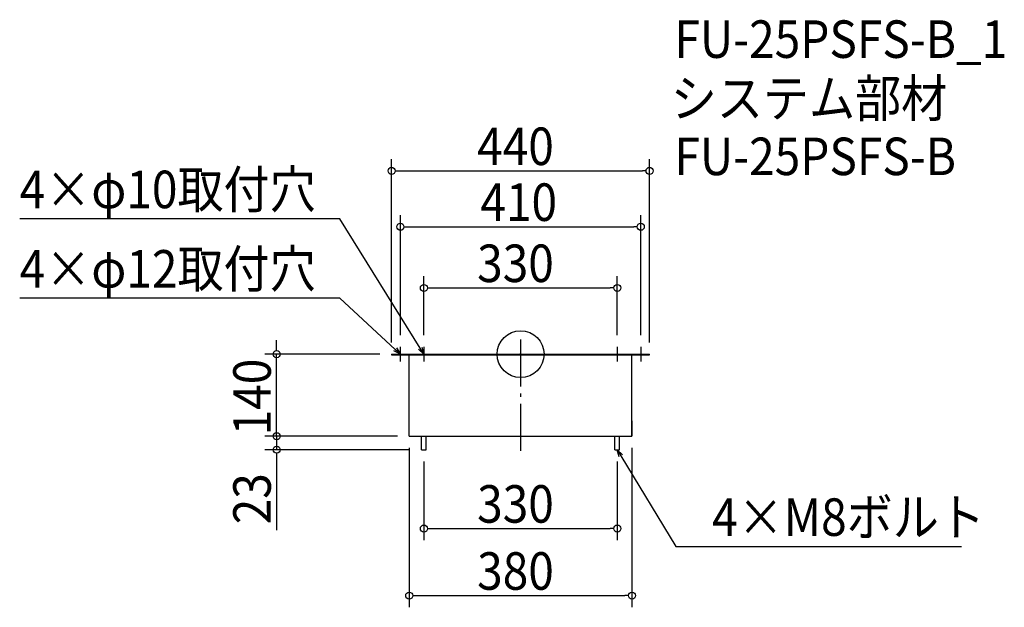
# Model space of a CAD drawing. Extents: x -854 to 825, y -432 to 571.
import ezdxf

# ---------------------------------------------------------------- set-up
doc = ezdxf.new("R2010")
doc.units = 0
doc.header["$LTSCALE"] = 20
doc.header["$MEASUREMENT"] = 0
doc.header["$PDMODE"] = 3
doc.header["$PDSIZE"] = -2
doc.linetypes.add('DASHDOT', pattern=[5.5, 4, -0.6, 0.3, -0.6])
doc.layers.get('0').update_dxf_attribs({"linetype": 'CONTINUOUS'})
for name, color, linetype in [('ARRANGE', 1, 'CONTINUOUS'), ('BASIS', 6, 'DASHDOT'), ('DETAIL', 5, 'CONTINUOUS'), ('ETC', 61, 'CONTINUOUS'), ('NOTE', 4, 'CONTINUOUS'), ('OUTLINE', 3, 'CONTINUOUS'), ('SIZE', 30, 'CONTINUOUS')]:
    doc.layers.add(name, color=color, linetype=linetype)
doc.styles.get("Standard").update_dxf_attribs({"font": 'SIMPLEX.shx', "width": 0.9, "height": 64, "bigfont": 'BIGFONT.shx'})

# ---------------------------------------------------------------- blocks, each defined once
blk = doc.blocks.new('_OPEN30')
at = {"color": 0, "linetype": 'ByBlock'}
for p, q in [((-1, 0.27), (0, 0)), ((0, 0), (-1, -0.27)), ((0, 0), (-1, 0))]:
    blk.add_line(p, q, dxfattribs=at)

msp = doc.modelspace()

# ---------------------------------------------------------------- linework, layer by layer
at = {"layer": 'ARRANGE'}
msp.add_circle((0, 0), 40, dxfattribs=at)
msp.add_point((0, 0), dxfattribs=at)
at = {"layer": 'BASIS'}
msp.add_line((0, 25), (0, -165), dxfattribs=at)
at = {"layer": 'DETAIL'}
for p, q in [((-220, 0), (220, 0)), ((-220, 0), (-220, -1)), ((220, -1), (220, 0)), ((-220, -1), (220, -1)), ((-190, -140), (-190, -1)), ((190, -140), (190, -1)), ((-190, -140), (190, -140)), ((-169, -163), (-169, -140)), ((-161, -163), (-161, -140)), ((161, -163), (161, -140)), ((169, -163), (169, -140)), ((-169, -163), (-161, -163)), ((161, -163), (169, -163))]:
    msp.add_line(p, q, dxfattribs=at)
at = {"layer": 'NOTE'}
for p, q in [((-217.5, 0), (-192.5, 0)), ((-205, -12.5), (-205, 12.5)), ((-177.5, 0), (-152.5, 0)), ((-165, 12.5), (-165, -12.5)), ((152.5, 0), (177.5, 0)), ((165, 12.5), (165, -12.5)), ((192.5, 0), (217.5, 0)), ((205, 12.5), (205, -12.5))]:
    msp.add_line(p, q, dxfattribs=at)
for points in [[(-171.3, 10.2), (-308.5, 231), (-854.4, 231)], [(-213.8, 8.1), (-308.5, 95.5), (-854.4, 95.5)], [(171.2, -173.3), (264.6, -328), (751.8, -328)]]:
    msp.add_lwpolyline(points, dxfattribs=at)
at = {"layer": 'OUTLINE'}
for p, q in [((-220, 0), (-220, -1)), ((-220, 0), (220, 0)), ((220, -1), (220, 0)), ((-220, -1), (220, -1)), ((-190, -140), (-190, -1)), ((190, -140), (190, -1)), ((190, -114), (190, -140)), ((-190, -140), (190, -140)), ((-169, -163), (-169, -140)), ((-161, -163), (-161, -140)), ((161, -163), (161, -140)), ((169, -163), (169, -140)), ((-169, -163), (-161, -163)), ((161, -163), (169, -163))]:
    msp.add_line(p, q, dxfattribs=at)
at = {"layer": 'SIZE'}
for p, q in [((-220, 20), (-220, 332.6)), ((220, 20), (220, 332.6)), ((-214, 312.6), (-208, 312.6)), ((-208, 312.6), (208, 312.6)), ((214, 312.6), (208, 312.6)), ((-205, 32.5), (-205, 237.3)), ((205, 32.5), (205, 237.3)), ((-199, 217.3), (-193, 217.3)), ((-193, 217.3), (193, 217.3)), ((199, 217.3), (193, 217.3)), ((-165, 32.5), (-165, 133)), ((165, 32.5), (165, 133)), ((-159, 113), (-153, 113)), ((-153, 113), (153, 113)), ((159, 113), (153, 113)), ((-416.1, 12), (-416.1, 24)), ((-240, 0), (-436.1, 0)), ((-416.1, 6), (-416.1, 12)), ((-416.1, -140), (-416.1, 0)), ((-416.1, -128), (-416.1, -116)), ((-416.1, -134), (-416.1, -128)), ((-240, -140), (-436.1, -140)), ((-210, -140), (-436.1, -140)), ((-416.1, -140), (-416.1, -163)), ((-416.1, -146), (-416.1, -152)), ((-189, -163), (-436.1, -163)), ((-416.1, -152), (-416.1, -164)), ((-190, -160), (-190, -431.9)), ((190, -160), (190, -431.9)), ((-416.1, -169), (-416.1, -175)), ((-416.1, -175), (-416.1, -300.3)), ((-165, -183), (-165, -317.5)), ((165, -183), (165, -317.5)), ((-159, -297.5), (-153, -297.5)), ((-153, -297.5), (153, -297.5)), ((159, -297.5), (153, -297.5)), ((-184, -411.9), (-178, -411.9)), ((-178, -411.9), (178, -411.9)), ((184, -411.9), (178, -411.9))]:
    msp.add_line(p, q, dxfattribs=at)
for centre in [(-220, 312.6), (220, 312.6), (-205, 217.3), (205, 217.3), (-165, 113), (165, 113), (-416.1, 0), (-416.1, -140), (-416.1, -140), (-416.1, -163), (-165, -297.5), (165, -297.5), (-190, -411.9), (190, -411.9)]:
    msp.add_circle(centre, 6, dxfattribs=at)

# ---------------------------------------------------------------- block references
at = {"layer": 'NOTE', "yscale": 12, "zscale": 12}
for p, xscale, rotation in [((-205, 0), 11.99999999999993, 317.3070480795396), ((-165, 0), 11.99999999999993, 301.8524288114908), ((165, -163), 12.00000000000001, 121.1254729019862)]:
    msp.add_blockref('_OPEN30', p, dxfattribs=dict(at, xscale=xscale, rotation=rotation))

# ---------------------------------------------------------------- texts
at = {"layer": 'ETC', "width": 0.9}
for s, p in [('FU-25PSFS-B_1', (262.5, 505.4)), ('システム部材', (256.2, 404.5)), ('FU-25PSFS-B', (262.5, 305.4))]:
    msp.add_text(s, height=64, dxfattribs=at).set_placement(p)
at = {"layer": 'NOTE', "width": 0.9}
for s, p in [('4×φ10取付穴', (-854.4, 249)), ('4×φ12取付穴', (-854.4, 113.5)), ('4×M8ボルト', (326.6, -310))]:
    msp.add_text(s, height=64, dxfattribs=at).set_placement(p)
at = {"layer": 'SIZE', "width": 0.9}
for s, p in [('440', (-74.1, 322.6)), ('410', (-68.6, 227.3)), ('330', (-74.1, 123)), ('330', (-74.1, -287.5)), ('380', (-74.1, -401.9))]:
    msp.add_text(s, height=64, dxfattribs=at).set_placement(p)
for s, p in [('140', (-426.1, -138.6)), ('23', (-426.1, -290.3))]:
    msp.add_text(s, height=64, rotation=90, dxfattribs=at).set_placement(p)

doc.saveas('drawing.dxf')
